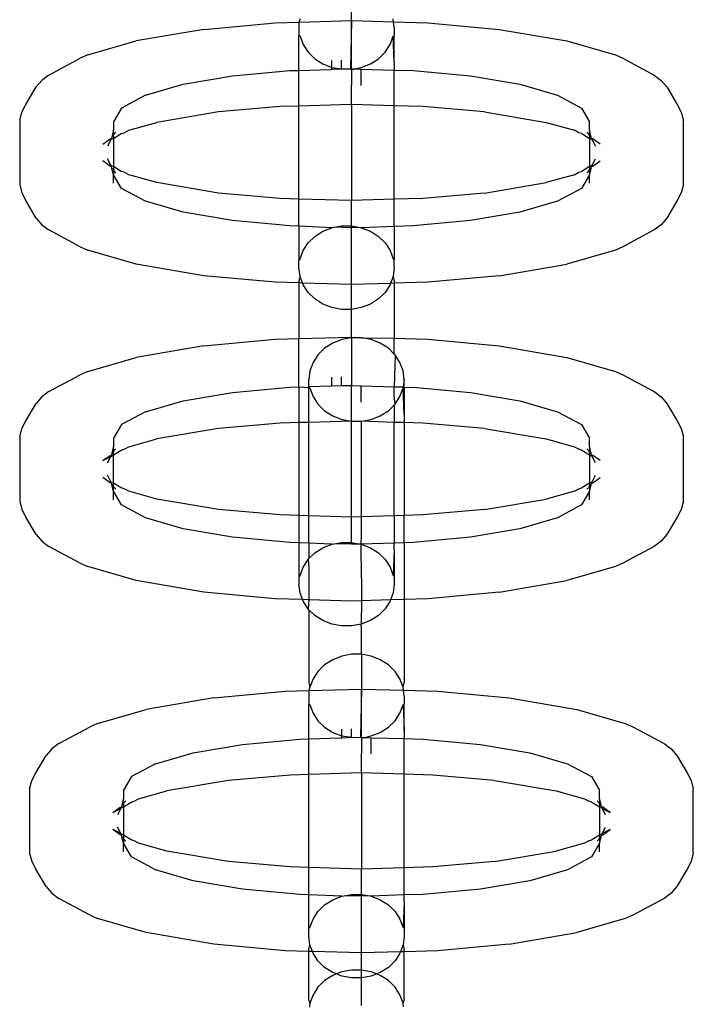
# Model space of a CAD drawing. Extents: x -4546 to 4880, y -3727 to 4218.
# Drawn here: x 1110 to 1137, y 2050 to 2090 of the extents above; entities that cross this region are included whole.
import ezdxf

# ---------------------------------------------------------------- set-up
doc = ezdxf.new("R2010")
doc.units = 0
doc.layers.get('0').update_dxf_attribs({"linetype": 'CONTINUOUS'})

msp = doc.modelspace()

# ---------------------------------------------------------------- linework, layer by layer
for p, q in [((1123.271, 2090.081), (1123.271, 2091.162)), ((1121.197, 2090.15), (1121.155, 2090.019)), ((1124.96, 2090.031), (1124.945, 2090.15)), ((1117.329, 2089.726), (1114.598, 2089.26)), ((1117.329, 2089.726), (1120.195, 2089.99)), ((1120.195, 2089.99), (1121.155, 2090.019)), ((1121.155, 2090.019), (1123.271, 2090.081)), ((1121.155, 2090.019), (1121.155, 2089.484)), ((1123.271, 2090.081), (1123.231, 2088.136)), ((1123.271, 2090.081), (1124.96, 2090.031)), ((1123.271, 2088.136), (1123.271, 2090.081)), ((1124.987, 2089.798), (1124.96, 2090.031)), ((1124.96, 2090.031), (1126.348, 2089.99)), ((1124.987, 2089.798), (1124.987, 2089.484)), ((1126.348, 2089.99), (1129.214, 2089.726)), ((1129.214, 2089.726), (1131.945, 2089.26)), ((1121.155, 2089.484), (1121.197, 2089.446)), ((1121.155, 2088.075), (1121.155, 2089.484)), ((1121.197, 2089.446), (1121.32, 2089.11)), ((1124.822, 2089.11), (1124.945, 2089.446)), ((1124.945, 2089.446), (1124.987, 2089.484)), ((1124.987, 2088.404), (1124.945, 2089.446)), ((1124.987, 2088.404), (1124.987, 2089.484)), ((1112.648, 2088.694), (1114.598, 2089.26)), ((1121.32, 2089.11), (1121.521, 2088.803)), ((1124.621, 2088.803), (1124.822, 2089.11)), ((1131.945, 2089.26), (1133.895, 2088.694)), ((1111.088, 2087.884), (1112.348, 2088.561)), ((1112.648, 2088.694), (1112.348, 2088.561)), ((1121.521, 2088.803), (1121.789, 2088.54)), ((1121.789, 2088.54), (1122.113, 2088.332)), ((1124.029, 2088.332), (1124.353, 2088.54)), ((1124.353, 2088.54), (1124.621, 2088.803)), ((1133.895, 2088.694), (1134.195, 2088.561)), ((1134.195, 2088.561), (1135.455, 2087.884)), ((1122.113, 2088.332), (1122.479, 2088.189)), ((1122.479, 2088.189), (1122.478, 2088.466)), ((1122.479, 2088.189), (1122.871, 2088.136)), ((1122.479, 2088.117), (1122.479, 2088.189)), ((1122.479, 2088.117), (1122.871, 2088.136)), ((1122.871, 2088.136), (1122.871, 2088.48)), ((1122.871, 2088.136), (1122.953, 2088.129)), ((1122.953, 2088.129), (1123.231, 2088.136)), ((1123.231, 2088.136), (1123.271, 2088.136)), ((1123.231, 2088.136), (1123.271, 2088.102)), ((1123.271, 2088.136), (1123.406, 2088.132)), ((1123.406, 2088.132), (1123.663, 2088.189)), ((1123.663, 2088.189), (1124.029, 2088.332)), ((1124.987, 2088.404), (1124.987, 2088.086)), ((1111.088, 2087.884), (1110.8, 2087.672)), ((1116.496, 2087.512), (1118.481, 2087.851)), ((1118.481, 2087.851), (1120.791, 2088.064)), ((1120.791, 2088.064), (1121.155, 2088.075)), ((1121.155, 2088.075), (1122.429, 2088.112)), ((1121.155, 2086.638), (1121.155, 2088.075)), ((1122.429, 2088.112), (1122.479, 2088.117)), ((1123.271, 2088.102), (1123.406, 2088.132)), ((1123.271, 2088.102), (1123.271, 2087.478)), ((1123.406, 2088.132), (1123.663, 2088.117)), ((1123.662, 2087.786), (1123.663, 2088.117)), ((1123.664, 2087.464), (1123.662, 2087.786)), ((1123.663, 2088.117), (1124.987, 2088.086)), ((1124.987, 2088.086), (1125.751, 2088.064)), ((1124.987, 2086.65), (1124.987, 2088.086)), ((1125.751, 2088.064), (1128.062, 2087.851)), ((1128.062, 2087.851), (1130.046, 2087.512)), ((1135.455, 2087.884), (1135.743, 2087.672)), ((1110.155, 2086.702), (1110.573, 2087.408)), ((1110.8, 2087.672), (1110.573, 2087.408)), ((1114.974, 2087.07), (1116.496, 2087.512)), ((1123.271, 2086.7), (1123.271, 2087.478)), ((1130.046, 2087.512), (1131.569, 2087.07)), ((1135.743, 2087.672), (1135.97, 2087.408)), ((1135.97, 2087.408), (1136.388, 2086.702)), ((1114.974, 2087.07), (1114.016, 2086.555)), ((1131.569, 2087.07), (1132.526, 2086.555)), ((1109.994, 2086.392), (1110.155, 2086.702)), ((1114.016, 2086.555), (1113.69, 2086.003)), ((1120.401, 2086.616), (1117.917, 2086.401)), ((1121.155, 2086.638), (1120.401, 2086.616)), ((1123.271, 2086.7), (1121.155, 2086.638)), ((1121.155, 2082.891), (1121.155, 2086.638)), ((1124.987, 2086.65), (1123.271, 2086.7)), ((1123.271, 2086.7), (1123.271, 2082.829)), ((1126.141, 2086.616), (1124.987, 2086.65)), ((1124.987, 2082.88), (1124.987, 2086.65)), ((1128.625, 2086.401), (1126.141, 2086.616)), ((1132.526, 2086.555), (1132.853, 2086.003)), ((1136.388, 2086.702), (1136.549, 2086.392)), ((1109.911, 2086.058), (1109.994, 2086.392)), ((1117.917, 2086.401), (1115.43, 2085.977)), ((1128.625, 2086.401), (1131.112, 2085.977)), ((1136.549, 2086.392), (1136.632, 2086.058)), ((1109.911, 2086.058), (1109.911, 2083.471)), ((1113.69, 2086.003), (1113.69, 2085.661)), ((1114.299, 2085.661), (1115.43, 2085.977)), ((1131.112, 2085.977), (1132.244, 2085.661)), ((1132.853, 2085.661), (1132.853, 2086.003)), ((1136.632, 2083.471), (1136.632, 2086.058)), ((1113.626, 2085.403), (1113.607, 2085.327)), ((1113.69, 2085.661), (1113.626, 2085.403)), ((1113.626, 2085.403), (1113.69, 2085.43)), ((1113.69, 2085.477), (1113.69, 2085.661)), ((1113.69, 2085.477), (1113.779, 2085.58)), ((1113.69, 2085.334), (1113.998, 2085.528)), ((1113.69, 2085.43), (1113.69, 2085.477)), ((1113.69, 2085.43), (1113.69, 2085.334)), ((1113.998, 2085.528), (1114.116, 2085.562)), ((1114.116, 2085.562), (1114.299, 2085.661)), ((1132.427, 2085.562), (1132.244, 2085.661)), ((1132.545, 2085.528), (1132.427, 2085.562)), ((1132.545, 2085.528), (1132.853, 2085.334)), ((1132.853, 2085.477), (1132.764, 2085.58)), ((1132.916, 2085.403), (1132.853, 2085.661)), ((1132.853, 2085.661), (1132.853, 2085.477)), ((1132.853, 2085.43), (1132.853, 2085.477)), ((1132.916, 2085.403), (1132.853, 2085.43)), ((1132.853, 2085.43), (1132.853, 2085.334)), ((1132.935, 2085.327), (1132.916, 2085.403)), ((1113.264, 2085.104), (1113.551, 2085.316)), ((1113.607, 2085.327), (1113.446, 2085.017)), ((1113.551, 2085.316), (1113.607, 2085.327)), ((1113.607, 2085.327), (1113.69, 2085.334)), ((1113.69, 2085.334), (1113.69, 2084.196)), ((1132.853, 2085.334), (1132.935, 2085.327)), ((1132.853, 2085.334), (1132.853, 2084.196)), ((1132.992, 2085.316), (1132.935, 2085.327)), ((1132.936, 2085.289), (1132.935, 2085.327)), ((1132.936, 2085.289), (1132.963, 2085.275)), ((1132.963, 2085.275), (1133.097, 2085.017)), ((1133.279, 2085.104), (1132.992, 2085.316)), ((1113.551, 2084.213), (1113.264, 2084.425)), ((1113.58, 2084.255), (1113.446, 2084.513)), ((1113.607, 2084.202), (1113.551, 2084.213)), ((1113.607, 2084.24), (1113.58, 2084.255)), ((1113.607, 2084.202), (1113.607, 2084.24)), ((1113.626, 2084.126), (1113.607, 2084.202)), ((1113.69, 2084.196), (1113.607, 2084.202)), ((1113.69, 2084.196), (1113.69, 2084.1)), ((1113.998, 2084.001), (1113.69, 2084.196)), ((1132.853, 2084.196), (1132.545, 2084.001)), ((1132.935, 2084.202), (1132.853, 2084.196)), ((1132.853, 2084.196), (1132.853, 2084.1)), ((1132.916, 2084.126), (1132.935, 2084.202)), ((1132.935, 2084.202), (1132.936, 2084.24)), ((1132.935, 2084.202), (1132.992, 2084.213)), ((1132.936, 2084.24), (1132.963, 2084.255)), ((1132.963, 2084.255), (1133.097, 2084.513)), ((1132.992, 2084.213), (1133.279, 2084.425)), ((1113.69, 2083.869), (1113.626, 2084.126)), ((1113.69, 2084.1), (1113.626, 2084.126)), ((1113.69, 2084.1), (1113.69, 2084.052)), ((1113.69, 2084.052), (1113.69, 2083.869)), ((1113.779, 2083.95), (1113.69, 2084.052)), ((1113.69, 2083.526), (1113.69, 2083.869)), ((1114.016, 2083.316), (1113.69, 2083.869)), ((1114.116, 2083.967), (1113.998, 2084.001)), ((1114.299, 2083.868), (1114.116, 2083.967)), ((1115.43, 2083.553), (1114.299, 2083.868)), ((1132.244, 2083.868), (1131.112, 2083.553)), ((1132.244, 2083.868), (1132.427, 2083.967)), ((1132.427, 2083.967), (1132.545, 2084.001)), ((1132.853, 2083.869), (1132.526, 2083.316)), ((1132.764, 2083.95), (1132.853, 2084.052)), ((1132.853, 2083.869), (1132.916, 2084.126)), ((1132.853, 2084.1), (1132.916, 2084.126)), ((1132.853, 2084.052), (1132.853, 2084.1)), ((1132.853, 2084.052), (1132.853, 2083.869)), ((1132.853, 2083.526), (1132.853, 2083.869)), ((1109.911, 2083.471), (1109.994, 2083.138)), ((1117.917, 2083.128), (1115.43, 2083.553)), ((1128.625, 2083.128), (1131.112, 2083.553)), ((1136.632, 2083.471), (1136.549, 2083.138)), ((1109.994, 2083.138), (1110.155, 2082.827)), ((1114.974, 2082.802), (1114.016, 2083.316)), ((1120.401, 2082.913), (1117.917, 2083.128)), ((1128.625, 2083.128), (1126.141, 2082.913)), ((1132.526, 2083.316), (1131.569, 2082.802)), ((1136.549, 2083.138), (1136.388, 2082.827)), ((1110.573, 2082.121), (1110.155, 2082.827)), ((1116.496, 2082.36), (1114.974, 2082.802)), ((1121.155, 2082.891), (1120.401, 2082.913)), ((1123.271, 2082.829), (1121.155, 2082.891)), ((1121.155, 2081.797), (1121.155, 2082.891)), ((1124.987, 2082.88), (1123.271, 2082.829)), ((1123.271, 2081.81), (1123.271, 2082.829)), ((1126.141, 2082.913), (1124.987, 2082.88)), ((1124.987, 2081.785), (1124.987, 2082.88)), ((1131.569, 2082.802), (1130.046, 2082.36)), ((1136.388, 2082.827), (1135.97, 2082.121)), ((1118.481, 2082.021), (1116.496, 2082.36)), ((1130.046, 2082.36), (1128.062, 2082.021)), ((1110.573, 2082.121), (1110.8, 2081.858)), ((1110.8, 2081.858), (1111.088, 2081.646)), ((1120.791, 2081.807), (1118.481, 2082.021)), ((1121.155, 2081.797), (1120.791, 2081.807)), ((1122.479, 2081.736), (1121.155, 2081.797)), ((1121.155, 2081.797), (1121.155, 2080.441)), ((1122.579, 2081.755), (1122.871, 2081.81)), ((1122.871, 2081.81), (1123.271, 2081.81)), ((1123.271, 2081.81), (1123.617, 2081.745)), ((1123.271, 2081.81), (1123.271, 2081.735)), ((1125.751, 2081.807), (1124.987, 2081.785)), ((1128.062, 2082.021), (1125.751, 2081.807)), ((1135.743, 2081.858), (1135.455, 2081.646)), ((1135.97, 2082.121), (1135.743, 2081.858)), ((1112.348, 2080.968), (1111.088, 2081.646)), ((1121.789, 2081.384), (1122.113, 2081.592)), ((1122.113, 2081.592), (1122.479, 2081.736)), ((1122.479, 2081.736), (1122.579, 2081.755)), ((1123.271, 2081.735), (1122.579, 2081.755)), ((1123.617, 2081.745), (1123.271, 2081.735)), ((1123.271, 2079.449), (1123.271, 2081.735)), ((1123.617, 2081.745), (1123.663, 2081.736)), ((1124.987, 2081.785), (1123.663, 2081.736)), ((1123.663, 2081.736), (1124.029, 2081.592)), ((1124.029, 2081.592), (1124.353, 2081.384)), ((1124.987, 2081.785), (1124.987, 2080.441)), ((1135.455, 2081.646), (1134.195, 2080.968)), ((1121.32, 2080.815), (1121.521, 2081.121)), ((1121.521, 2081.121), (1121.789, 2081.384)), ((1124.353, 2081.384), (1124.621, 2081.121)), ((1124.621, 2081.121), (1124.822, 2080.815)), ((1112.348, 2080.968), (1112.648, 2080.836)), ((1114.598, 2080.27), (1112.648, 2080.836)), ((1121.197, 2080.479), (1121.32, 2080.815)), ((1124.822, 2080.815), (1124.945, 2080.479)), ((1133.895, 2080.836), (1131.945, 2080.27)), ((1134.195, 2080.968), (1133.895, 2080.836)), ((1117.329, 2079.803), (1114.598, 2080.27)), ((1121.155, 2080.441), (1121.197, 2080.479)), ((1121.155, 2080.127), (1121.155, 2080.441)), ((1124.945, 2080.479), (1124.987, 2080.441)), ((1124.987, 2080.127), (1124.987, 2080.441)), ((1129.214, 2079.803), (1131.945, 2080.27)), ((1121.197, 2079.775), (1121.155, 2080.127)), ((1124.987, 2080.127), (1124.945, 2079.775)), ((1120.195, 2079.539), (1117.329, 2079.803)), ((1121.155, 2079.511), (1120.195, 2079.539)), ((1121.197, 2079.775), (1121.155, 2079.586)), ((1121.155, 2079.586), (1121.155, 2079.511)), ((1121.295, 2079.507), (1121.155, 2079.511)), ((1121.155, 2079.511), (1121.155, 2077.269)), ((1121.295, 2079.507), (1121.197, 2079.775)), ((1121.32, 2079.439), (1121.295, 2079.507)), ((1123.271, 2079.449), (1121.295, 2079.507)), ((1121.521, 2079.132), (1121.32, 2079.439)), ((1124.842, 2079.495), (1123.271, 2079.449)), ((1123.271, 2078.444), (1123.271, 2079.449)), ((1124.822, 2079.439), (1124.621, 2079.132)), ((1124.842, 2079.495), (1124.822, 2079.439)), ((1124.945, 2079.775), (1124.842, 2079.495)), ((1124.987, 2079.499), (1124.842, 2079.495)), ((1124.945, 2079.775), (1124.987, 2079.586)), ((1124.987, 2079.586), (1124.987, 2079.499)), ((1126.348, 2079.539), (1124.987, 2079.499)), ((1124.987, 2079.499), (1124.987, 2077.281)), ((1129.214, 2079.803), (1126.348, 2079.539)), ((1121.789, 2078.869), (1121.521, 2079.132)), ((1124.621, 2079.132), (1124.353, 2078.869)), ((1122.113, 2078.661), (1121.789, 2078.869)), ((1122.479, 2078.518), (1122.113, 2078.661)), ((1124.029, 2078.661), (1123.663, 2078.518)), ((1124.353, 2078.869), (1124.029, 2078.661)), ((1122.871, 2078.444), (1122.479, 2078.518)), ((1123.271, 2078.444), (1122.871, 2078.444)), ((1123.663, 2078.518), (1123.271, 2078.444)), ((1123.271, 2077.331), (1123.271, 2078.444)), ((1117.329, 2076.977), (1120.195, 2077.241)), ((1120.195, 2077.241), (1121.155, 2077.269)), ((1121.155, 2077.269), (1123.271, 2077.331)), ((1121.155, 2075.326), (1121.155, 2077.269)), ((1122.513, 2077.086), (1122.189, 2076.878)), ((1122.879, 2077.229), (1122.513, 2077.086)), ((1123.271, 2077.303), (1122.879, 2077.229)), ((1123.271, 2077.331), (1123.672, 2077.303)), ((1123.271, 2077.331), (1123.271, 2077.303)), ((1123.672, 2077.303), (1123.271, 2077.303)), ((1123.271, 2077.303), (1123.271, 2075.375)), ((1124.064, 2077.229), (1123.672, 2077.303)), ((1123.672, 2077.303), (1124.987, 2077.281)), ((1124.43, 2077.086), (1124.064, 2077.229)), ((1124.754, 2076.878), (1124.43, 2077.086)), ((1124.987, 2077.281), (1126.348, 2077.241)), ((1124.987, 2076.649), (1124.987, 2077.281)), ((1126.348, 2077.241), (1129.214, 2076.977)), ((1117.329, 2076.977), (1114.598, 2076.51)), ((1122.189, 2076.878), (1121.921, 2076.615)), ((1124.987, 2076.649), (1124.754, 2076.878)), ((1125.022, 2076.615), (1124.987, 2076.649)), ((1129.214, 2076.977), (1131.945, 2076.51)), ((1112.648, 2075.944), (1114.598, 2076.51)), ((1121.721, 2076.308), (1121.597, 2075.972)), ((1121.921, 2076.615), (1121.721, 2076.308)), ((1125.022, 2076.615), (1124.987, 2075.333)), ((1125.222, 2076.308), (1125.022, 2076.615)), ((1125.346, 2075.972), (1125.222, 2076.308)), ((1131.945, 2076.51), (1133.895, 2075.944)), ((1112.648, 2075.944), (1112.348, 2075.812)), ((1121.597, 2075.972), (1121.555, 2075.62)), ((1125.388, 2075.62), (1125.346, 2075.972)), ((1133.895, 2075.944), (1134.195, 2075.812)), ((1111.088, 2075.134), (1112.348, 2075.812)), ((1121.555, 2075.306), (1121.555, 2075.62)), ((1122.479, 2075.368), (1122.478, 2075.717)), ((1122.871, 2075.386), (1122.871, 2075.73)), ((1125.388, 2075.62), (1125.353, 2075.325)), ((1125.388, 2075.306), (1125.388, 2075.62)), ((1134.195, 2075.812), (1135.455, 2075.134)), ((1111.088, 2075.134), (1110.8, 2074.922)), ((1116.496, 2074.763), (1118.481, 2075.102)), ((1118.481, 2075.102), (1120.791, 2075.315)), ((1120.791, 2075.315), (1121.155, 2075.326)), ((1121.155, 2075.326), (1121.555, 2075.306)), ((1121.155, 2075.326), (1121.155, 2073.885)), ((1121.555, 2075.306), (1121.589, 2075.338)), ((1121.555, 2075.306), (1121.597, 2075.268)), ((1121.555, 2073.895), (1121.555, 2075.306)), ((1121.589, 2075.338), (1122.429, 2075.363)), ((1121.597, 2075.268), (1121.721, 2074.932)), ((1122.429, 2075.363), (1122.479, 2075.368)), ((1122.479, 2075.368), (1122.871, 2075.386)), ((1122.871, 2075.386), (1123.231, 2075.386)), ((1123.231, 2075.386), (1123.271, 2075.375)), ((1123.271, 2074.729), (1123.271, 2075.375)), ((1123.271, 2075.375), (1123.663, 2075.368)), ((1123.662, 2075.036), (1123.663, 2075.368)), ((1123.663, 2075.368), (1124.987, 2075.333)), ((1124.987, 2075.333), (1125.353, 2075.325)), ((1124.987, 2074.962), (1124.987, 2075.333)), ((1125.222, 2074.932), (1125.346, 2075.268)), ((1125.346, 2075.268), (1125.353, 2075.325)), ((1125.346, 2075.268), (1125.388, 2075.306)), ((1125.388, 2074.227), (1125.346, 2075.268)), ((1125.346, 2075.268), (1125.388, 2075.257)), ((1125.353, 2075.325), (1125.388, 2075.306)), ((1125.388, 2075.306), (1125.751, 2075.315)), ((1125.388, 2075.257), (1125.388, 2074.227)), ((1125.751, 2075.315), (1128.062, 2075.102)), ((1128.062, 2075.102), (1130.046, 2074.763)), ((1135.455, 2075.134), (1135.743, 2074.922)), ((1110.155, 2073.953), (1110.573, 2074.659)), ((1110.8, 2074.922), (1110.573, 2074.659)), ((1114.974, 2074.321), (1116.496, 2074.763)), ((1121.721, 2074.932), (1121.921, 2074.626)), ((1123.271, 2073.937), (1123.271, 2074.729)), ((1123.664, 2074.715), (1123.662, 2075.036)), ((1125.022, 2074.626), (1124.987, 2074.962)), ((1125.022, 2074.626), (1125.222, 2074.932)), ((1130.046, 2074.763), (1131.569, 2074.321)), ((1135.743, 2074.922), (1135.97, 2074.659)), ((1135.97, 2074.659), (1136.388, 2073.953)), ((1114.974, 2074.321), (1114.016, 2073.806)), ((1121.921, 2074.626), (1122.189, 2074.363)), ((1122.189, 2074.363), (1122.513, 2074.155)), ((1124.43, 2074.155), (1124.754, 2074.363)), ((1124.754, 2074.363), (1124.987, 2074.592)), ((1124.987, 2074.592), (1125.022, 2074.626)), ((1124.987, 2074.592), (1124.987, 2073.895)), ((1131.569, 2074.321), (1132.526, 2073.806)), ((1109.994, 2073.642), (1110.155, 2073.953)), ((1120.401, 2073.866), (1117.917, 2073.652)), ((1121.155, 2073.885), (1120.401, 2073.866)), ((1121.555, 2073.895), (1121.155, 2073.885)), ((1121.155, 2073.885), (1121.155, 2070.142)), ((1123.271, 2073.937), (1121.555, 2073.895)), ((1121.555, 2070.13), (1121.555, 2073.895)), ((1122.513, 2074.155), (1122.879, 2074.011)), ((1122.879, 2074.011), (1123.271, 2073.937)), ((1123.271, 2073.937), (1123.672, 2073.937)), ((1123.271, 2070.08), (1123.271, 2073.937)), ((1123.672, 2073.937), (1124.064, 2074.011)), ((1124.987, 2073.895), (1123.672, 2073.937)), ((1123.672, 2070.092), (1123.672, 2073.937)), ((1124.064, 2074.011), (1124.43, 2074.155)), ((1125.388, 2073.885), (1124.987, 2073.895)), ((1124.987, 2070.13), (1124.987, 2073.895)), ((1125.388, 2074.227), (1125.388, 2073.885)), ((1126.141, 2073.866), (1125.388, 2073.885)), ((1125.388, 2073.885), (1125.388, 2070.142)), ((1128.625, 2073.652), (1126.141, 2073.866)), ((1136.388, 2073.953), (1136.549, 2073.642)), ((1109.911, 2073.309), (1109.994, 2073.642)), ((1114.016, 2073.806), (1113.69, 2073.254)), ((1117.917, 2073.652), (1115.43, 2073.227)), ((1128.625, 2073.652), (1131.112, 2073.227)), ((1132.526, 2073.806), (1132.853, 2073.254)), ((1136.549, 2073.642), (1136.632, 2073.309)), ((1109.911, 2073.309), (1109.911, 2070.722)), ((1113.69, 2073.254), (1113.69, 2072.911)), ((1114.299, 2072.912), (1115.43, 2073.227)), ((1131.112, 2073.227), (1132.244, 2072.912)), ((1132.853, 2072.911), (1132.853, 2073.254)), ((1136.632, 2070.722), (1136.632, 2073.309)), ((1113.69, 2072.911), (1113.626, 2072.654)), ((1113.626, 2072.654), (1113.69, 2072.68)), ((1113.69, 2072.728), (1113.69, 2072.911)), ((1113.69, 2072.728), (1113.779, 2072.83)), ((1113.69, 2072.584), (1113.998, 2072.779)), ((1113.69, 2072.68), (1113.69, 2072.728)), ((1113.69, 2072.584), (1113.69, 2072.68)), ((1113.998, 2072.779), (1114.116, 2072.813)), ((1114.116, 2072.813), (1114.299, 2072.912)), ((1132.244, 2072.912), (1132.427, 2072.813)), ((1132.545, 2072.779), (1132.427, 2072.813)), ((1132.545, 2072.779), (1132.853, 2072.584)), ((1132.853, 2072.728), (1132.764, 2072.83)), ((1132.916, 2072.654), (1132.853, 2072.911)), ((1132.853, 2072.911), (1132.853, 2072.728)), ((1132.853, 2072.68), (1132.853, 2072.728)), ((1132.916, 2072.654), (1132.853, 2072.68)), ((1132.853, 2072.68), (1132.853, 2072.584)), ((1113.264, 2072.355), (1113.551, 2072.567)), ((1113.264, 2072.355), (1113.58, 2072.525)), ((1113.446, 2072.267), (1113.58, 2072.525)), ((1113.551, 2072.567), (1113.607, 2072.578)), ((1113.607, 2072.578), (1113.58, 2072.525)), ((1113.58, 2072.525), (1113.607, 2072.54)), ((1113.626, 2072.654), (1113.607, 2072.578)), ((1113.607, 2072.54), (1113.69, 2072.584)), ((1113.607, 2072.54), (1113.607, 2072.578)), ((1113.69, 2071.446), (1113.69, 2072.584)), ((1132.853, 2072.584), (1132.935, 2072.578)), ((1132.853, 2072.584), (1132.853, 2071.446)), ((1132.935, 2072.578), (1132.916, 2072.654)), ((1132.936, 2072.54), (1132.935, 2072.578)), ((1132.992, 2072.567), (1132.935, 2072.578)), ((1132.963, 2072.525), (1132.936, 2072.54)), ((1133.097, 2072.267), (1132.963, 2072.525)), ((1133.279, 2072.355), (1132.992, 2072.567)), ((1113.551, 2071.464), (1113.264, 2071.676)), ((1113.58, 2071.505), (1113.446, 2071.763)), ((1113.607, 2071.491), (1113.58, 2071.505)), ((1113.607, 2071.453), (1113.607, 2071.491)), ((1132.935, 2071.453), (1132.936, 2071.491)), ((1132.936, 2071.491), (1132.963, 2071.505)), ((1132.963, 2071.505), (1133.097, 2071.763)), ((1132.992, 2071.464), (1133.279, 2071.676)), ((1113.607, 2071.453), (1113.551, 2071.464)), ((1113.626, 2071.377), (1113.607, 2071.453)), ((1113.69, 2071.446), (1113.607, 2071.453)), ((1113.69, 2071.119), (1113.626, 2071.377)), ((1113.69, 2071.35), (1113.626, 2071.377)), ((1113.998, 2071.252), (1113.69, 2071.446)), ((1113.69, 2071.35), (1113.69, 2071.446)), ((1113.69, 2071.303), (1113.69, 2071.35)), ((1113.69, 2071.119), (1113.69, 2071.303)), ((1113.779, 2071.2), (1113.69, 2071.303)), ((1113.69, 2070.777), (1113.69, 2071.119)), ((1114.016, 2070.567), (1113.69, 2071.119)), ((1114.116, 2071.217), (1113.998, 2071.252)), ((1114.299, 2071.119), (1114.116, 2071.217)), ((1115.43, 2070.803), (1114.299, 2071.119)), ((1132.244, 2071.119), (1131.112, 2070.803)), ((1132.244, 2071.119), (1132.427, 2071.217)), ((1132.427, 2071.217), (1132.545, 2071.252)), ((1132.853, 2071.119), (1132.526, 2070.567)), ((1132.853, 2071.446), (1132.545, 2071.252)), ((1132.764, 2071.2), (1132.853, 2071.303)), ((1132.935, 2071.453), (1132.853, 2071.446)), ((1132.853, 2071.446), (1132.853, 2071.35)), ((1132.853, 2071.119), (1132.916, 2071.377)), ((1132.853, 2071.35), (1132.916, 2071.377)), ((1132.853, 2071.303), (1132.853, 2071.35)), ((1132.853, 2071.303), (1132.853, 2071.119)), ((1132.853, 2070.777), (1132.853, 2071.119)), ((1132.916, 2071.377), (1132.935, 2071.453)), ((1132.935, 2071.453), (1132.992, 2071.464)), ((1109.911, 2070.722), (1109.994, 2070.388)), ((1117.917, 2070.379), (1115.43, 2070.803)), ((1128.625, 2070.379), (1131.112, 2070.803)), ((1136.632, 2070.722), (1136.549, 2070.388)), ((1109.994, 2070.388), (1110.155, 2070.078)), ((1114.974, 2070.052), (1114.016, 2070.567)), ((1120.401, 2070.164), (1117.917, 2070.379)), ((1128.625, 2070.379), (1126.141, 2070.164)), ((1132.526, 2070.567), (1131.569, 2070.052)), ((1136.549, 2070.388), (1136.388, 2070.078)), ((1110.573, 2069.372), (1110.155, 2070.078)), ((1116.496, 2069.61), (1114.974, 2070.052)), ((1121.155, 2070.142), (1120.401, 2070.164)), ((1121.555, 2070.13), (1121.155, 2070.142)), ((1121.155, 2070.142), (1121.155, 2069.047)), ((1123.271, 2070.08), (1121.555, 2070.13)), ((1121.555, 2069.036), (1121.555, 2070.13)), ((1123.672, 2070.092), (1123.271, 2070.08)), ((1123.271, 2069.06), (1123.271, 2070.08)), ((1124.987, 2070.13), (1123.672, 2070.092)), ((1123.672, 2069.366), (1123.672, 2070.092)), ((1125.388, 2070.142), (1124.987, 2070.13)), ((1124.987, 2070.13), (1124.987, 2069.036)), ((1126.141, 2070.164), (1125.388, 2070.142)), ((1125.388, 2069.047), (1125.388, 2070.142)), ((1131.569, 2070.052), (1130.046, 2069.61)), ((1136.388, 2070.078), (1135.97, 2069.372)), ((1118.481, 2069.271), (1116.496, 2069.61)), ((1130.046, 2069.61), (1128.062, 2069.271)), ((1110.573, 2069.372), (1110.8, 2069.108)), ((1110.8, 2069.108), (1111.088, 2068.896)), ((1120.791, 2069.058), (1118.481, 2069.271)), ((1123.663, 2068.987), (1123.672, 2069.366)), ((1128.062, 2069.271), (1125.751, 2069.058)), ((1135.743, 2069.108), (1135.455, 2068.896)), ((1135.97, 2069.372), (1135.743, 2069.108)), ((1112.348, 2068.219), (1111.088, 2068.896)), ((1121.155, 2069.047), (1120.791, 2069.058)), ((1121.555, 2069.036), (1121.155, 2069.047)), ((1121.155, 2069.047), (1121.155, 2067.692)), ((1122.479, 2068.987), (1121.555, 2069.036)), ((1121.555, 2069.036), (1121.555, 2068.406)), ((1121.789, 2068.635), (1122.113, 2068.843)), ((1122.113, 2068.843), (1122.479, 2068.987)), ((1122.479, 2068.987), (1122.579, 2069.006)), ((1122.579, 2069.006), (1122.871, 2069.06)), ((1123.271, 2068.985), (1122.579, 2069.006)), ((1122.871, 2069.06), (1123.271, 2069.06)), ((1123.271, 2069.06), (1123.617, 2068.995)), ((1123.617, 2068.995), (1123.271, 2068.985)), ((1123.617, 2068.995), (1123.663, 2068.987)), ((1124.987, 2069.036), (1123.663, 2068.987)), ((1123.663, 2068.987), (1124.029, 2068.843)), ((1123.672, 2067.611), (1123.663, 2068.987)), ((1124.029, 2068.843), (1124.353, 2068.635)), ((1124.987, 2068.771), (1124.945, 2067.729)), ((1125.388, 2069.047), (1124.987, 2069.036)), ((1124.987, 2068.771), (1124.987, 2069.036)), ((1124.987, 2068.771), (1124.987, 2067.692)), ((1125.751, 2069.058), (1125.388, 2069.047)), ((1125.388, 2069.047), (1125.388, 2066.761)), ((1135.455, 2068.896), (1134.195, 2068.219)), ((1121.32, 2068.066), (1121.521, 2068.372)), ((1121.521, 2068.372), (1121.555, 2068.406)), ((1121.521, 2068.372), (1121.555, 2068.036)), ((1121.555, 2068.406), (1121.789, 2068.635)), ((1124.353, 2068.635), (1124.621, 2068.372)), ((1124.621, 2068.372), (1124.822, 2068.066)), ((1112.348, 2068.219), (1112.648, 2068.086)), ((1114.598, 2067.52), (1112.648, 2068.086)), ((1121.197, 2067.729), (1121.32, 2068.066)), ((1121.555, 2068.036), (1121.555, 2066.75)), ((1124.822, 2068.066), (1124.945, 2067.729)), ((1133.895, 2068.086), (1131.945, 2067.52)), ((1134.195, 2068.219), (1133.895, 2068.086)), ((1117.329, 2067.054), (1114.598, 2067.52)), ((1121.155, 2067.692), (1121.197, 2067.729)), ((1121.155, 2067.692), (1121.155, 2067.377)), ((1123.672, 2067.611), (1123.672, 2066.711)), ((1124.945, 2067.729), (1124.987, 2067.692)), ((1124.987, 2067.692), (1124.987, 2067.377)), ((1129.214, 2067.054), (1131.945, 2067.52)), ((1121.197, 2067.026), (1121.155, 2067.377)), ((1124.987, 2067.377), (1124.945, 2067.026)), ((1120.195, 2066.79), (1117.329, 2067.054)), ((1121.295, 2066.757), (1120.195, 2066.79)), ((1121.295, 2066.757), (1121.197, 2067.026)), ((1121.32, 2066.689), (1121.295, 2066.757)), ((1121.555, 2066.75), (1121.295, 2066.757)), ((1121.555, 2066.75), (1121.521, 2066.383)), ((1123.271, 2066.699), (1121.555, 2066.75)), ((1124.842, 2066.745), (1123.672, 2066.711)), ((1124.842, 2066.745), (1124.822, 2066.689)), ((1124.945, 2067.026), (1124.842, 2066.745)), ((1125.388, 2066.761), (1124.842, 2066.745)), ((1126.348, 2066.79), (1125.388, 2066.761)), ((1125.388, 2066.761), (1125.388, 2063.412)), ((1129.214, 2067.054), (1126.348, 2066.79)), ((1121.521, 2066.383), (1121.32, 2066.689)), ((1121.555, 2066.349), (1121.521, 2066.383)), ((1121.789, 2066.12), (1121.555, 2066.349)), ((1121.555, 2066.349), (1121.555, 2063.412)), ((1123.672, 2066.711), (1123.271, 2066.699)), ((1123.672, 2066.711), (1123.663, 2065.768)), ((1124.621, 2066.383), (1124.353, 2066.12)), ((1124.822, 2066.689), (1124.621, 2066.383)), ((1122.113, 2065.912), (1121.789, 2066.12)), ((1124.353, 2066.12), (1124.029, 2065.912)), ((1122.479, 2065.768), (1122.113, 2065.912)), ((1122.871, 2065.695), (1122.479, 2065.768)), ((1123.271, 2065.695), (1122.871, 2065.695)), ((1123.663, 2065.768), (1123.271, 2065.695)), ((1124.029, 2065.912), (1123.663, 2065.768)), ((1123.672, 2065.588), (1123.663, 2065.768)), ((1123.672, 2064.554), (1123.672, 2065.588)), ((1122.879, 2064.48), (1122.513, 2064.336)), ((1123.271, 2064.554), (1122.879, 2064.48)), ((1123.672, 2064.554), (1123.271, 2064.554)), ((1124.064, 2064.48), (1123.672, 2064.554)), ((1123.672, 2064.554), (1123.672, 2063.154)), ((1124.43, 2064.336), (1124.064, 2064.48)), ((1122.189, 2064.128), (1121.921, 2063.865)), ((1122.513, 2064.336), (1122.189, 2064.128)), ((1124.754, 2064.128), (1124.43, 2064.336)), ((1125.022, 2063.865), (1124.754, 2064.128)), ((1121.721, 2063.559), (1121.597, 2063.223)), ((1121.921, 2063.865), (1121.721, 2063.559)), ((1125.222, 2063.559), (1125.022, 2063.865)), ((1125.346, 2063.223), (1125.222, 2063.559)), ((1121.555, 2063.412), (1121.597, 2063.223)), ((1121.597, 2063.223), (1121.555, 2063.092)), ((1121.555, 2063.092), (1123.672, 2063.154)), ((1123.672, 2063.154), (1123.631, 2061.209)), ((1123.672, 2063.154), (1125.36, 2063.104)), ((1123.672, 2061.209), (1123.672, 2063.154)), ((1125.346, 2063.223), (1125.388, 2063.412)), ((1125.36, 2063.104), (1125.346, 2063.223)), ((1117.729, 2062.799), (1114.998, 2062.333)), ((1117.729, 2062.799), (1120.596, 2063.064)), ((1120.596, 2063.064), (1121.555, 2063.092)), ((1121.555, 2063.092), (1121.555, 2062.557)), ((1125.388, 2062.871), (1125.36, 2063.104)), ((1125.36, 2063.104), (1126.748, 2063.064)), ((1125.388, 2062.871), (1125.388, 2062.557)), ((1126.748, 2063.064), (1129.615, 2062.799)), ((1129.615, 2062.799), (1132.346, 2062.333)), ((1121.555, 2062.557), (1121.597, 2062.519)), ((1121.555, 2061.148), (1121.555, 2062.557)), ((1121.597, 2062.519), (1121.721, 2062.183)), ((1125.222, 2062.183), (1125.346, 2062.519)), ((1125.346, 2062.519), (1125.388, 2062.557)), ((1125.346, 2062.519), (1125.388, 2061.477)), ((1125.388, 2061.477), (1125.388, 2062.557)), ((1113.049, 2061.767), (1114.998, 2062.333)), ((1121.721, 2062.183), (1121.921, 2061.876)), ((1125.022, 2061.876), (1125.222, 2062.183)), ((1132.346, 2062.333), (1134.295, 2061.767)), ((1111.488, 2060.957), (1112.748, 2061.634)), ((1113.049, 2061.767), (1112.748, 2061.634)), ((1121.921, 2061.876), (1122.189, 2061.613)), ((1122.189, 2061.613), (1122.513, 2061.405)), ((1124.43, 2061.405), (1124.754, 2061.613)), ((1124.754, 2061.613), (1125.022, 2061.876)), ((1134.295, 2061.767), (1134.596, 2061.634)), ((1134.596, 2061.634), (1135.856, 2060.957)), ((1121.555, 2061.148), (1122.829, 2061.185)), ((1122.513, 2061.405), (1122.879, 2061.262)), ((1122.829, 2061.185), (1122.879, 2061.19)), ((1122.879, 2061.262), (1122.879, 2061.539)), ((1122.879, 2061.262), (1123.271, 2061.209)), ((1122.879, 2061.19), (1122.879, 2061.262)), ((1122.879, 2061.19), (1123.271, 2061.209)), ((1123.271, 2061.209), (1123.272, 2061.553)), ((1123.271, 2061.209), (1123.353, 2061.202)), ((1123.353, 2061.202), (1123.631, 2061.209)), ((1123.631, 2061.209), (1123.672, 2061.209)), ((1123.631, 2061.209), (1123.672, 2061.175)), ((1123.672, 2061.175), (1123.672, 2061.209)), ((1123.672, 2061.209), (1123.806, 2061.205)), ((1123.672, 2061.175), (1123.806, 2061.205)), ((1123.672, 2061.175), (1123.672, 2060.551)), ((1123.806, 2061.205), (1124.064, 2061.262)), ((1123.806, 2061.205), (1124.064, 2061.19)), ((1124.063, 2060.859), (1124.064, 2061.19)), ((1124.064, 2061.262), (1124.43, 2061.405)), ((1124.064, 2061.19), (1125.388, 2061.159)), ((1125.388, 2061.477), (1125.388, 2061.159)), ((1111.488, 2060.957), (1111.201, 2060.745)), ((1116.897, 2060.585), (1118.881, 2060.924)), ((1118.881, 2060.924), (1121.192, 2061.137)), ((1121.192, 2061.137), (1121.555, 2061.148)), ((1121.555, 2059.711), (1121.555, 2061.148)), ((1124.065, 2060.537), (1124.063, 2060.859)), ((1125.388, 2061.159), (1126.152, 2061.137)), ((1125.388, 2059.723), (1125.388, 2061.159)), ((1126.152, 2061.137), (1128.463, 2060.924)), ((1128.463, 2060.924), (1130.447, 2060.585)), ((1135.856, 2060.957), (1136.143, 2060.745)), ((1110.556, 2059.775), (1110.973, 2060.481)), ((1111.201, 2060.745), (1110.973, 2060.481)), ((1115.374, 2060.143), (1116.897, 2060.585)), ((1123.672, 2059.773), (1123.672, 2060.551)), ((1130.447, 2060.585), (1131.97, 2060.143)), ((1136.143, 2060.745), (1136.371, 2060.481)), ((1136.371, 2060.481), (1136.788, 2059.775)), ((1115.374, 2060.143), (1114.417, 2059.628)), ((1131.97, 2060.143), (1132.927, 2059.628)), ((1110.394, 2059.465), (1110.556, 2059.775)), ((1114.417, 2059.628), (1114.091, 2059.076)), ((1120.802, 2059.689), (1118.318, 2059.474)), ((1121.555, 2059.711), (1120.802, 2059.689)), ((1123.672, 2059.773), (1121.555, 2059.711)), ((1121.555, 2055.964), (1121.555, 2059.711)), ((1125.388, 2059.723), (1123.672, 2059.773)), ((1123.672, 2059.773), (1123.672, 2055.902)), ((1126.542, 2059.689), (1125.388, 2059.723)), ((1125.388, 2055.953), (1125.388, 2059.723)), ((1129.026, 2059.474), (1126.542, 2059.689)), ((1132.927, 2059.628), (1133.253, 2059.076)), ((1136.788, 2059.775), (1136.95, 2059.465)), ((1110.312, 2059.131), (1110.394, 2059.465)), ((1118.318, 2059.474), (1115.831, 2059.05)), ((1129.026, 2059.474), (1131.513, 2059.05)), ((1136.95, 2059.465), (1137.032, 2059.131)), ((1110.312, 2059.131), (1110.312, 2056.544)), ((1114.091, 2059.076), (1114.091, 2058.734)), ((1114.699, 2058.734), (1115.831, 2059.05)), ((1131.513, 2059.05), (1132.645, 2058.734)), ((1133.253, 2058.734), (1133.253, 2059.076)), ((1137.032, 2056.544), (1137.032, 2059.131)), ((1113.952, 2058.389), (1114.008, 2058.4)), ((1114.008, 2058.4), (1113.981, 2058.348)), ((1114.007, 2058.362), (1114.091, 2058.407)), ((1114.007, 2058.362), (1114.008, 2058.4)), ((1114.027, 2058.476), (1114.008, 2058.4)), ((1114.091, 2058.734), (1114.027, 2058.476)), ((1114.027, 2058.476), (1114.091, 2058.503)), ((1114.091, 2058.55), (1114.091, 2058.734)), ((1114.091, 2058.55), (1114.179, 2058.653)), ((1114.091, 2058.407), (1114.399, 2058.601)), ((1114.091, 2058.55), (1114.091, 2058.503)), ((1114.091, 2058.503), (1114.091, 2058.407)), ((1114.091, 2058.407), (1114.091, 2057.269)), ((1114.399, 2058.601), (1114.516, 2058.636)), ((1114.516, 2058.636), (1114.699, 2058.734)), ((1132.645, 2058.734), (1132.828, 2058.636)), ((1132.945, 2058.601), (1132.828, 2058.636)), ((1132.945, 2058.601), (1133.253, 2058.407)), ((1133.253, 2058.55), (1133.165, 2058.653)), ((1133.317, 2058.476), (1133.253, 2058.734)), ((1133.253, 2058.734), (1133.253, 2058.55)), ((1133.253, 2058.503), (1133.253, 2058.55)), ((1133.317, 2058.476), (1133.253, 2058.503)), ((1133.253, 2058.503), (1133.253, 2058.407)), ((1133.253, 2058.407), (1133.336, 2058.4)), ((1133.253, 2058.407), (1133.253, 2057.269)), ((1133.336, 2058.4), (1133.317, 2058.476)), ((1133.337, 2058.362), (1133.336, 2058.4)), ((1133.392, 2058.389), (1133.336, 2058.4)), ((1133.336, 2058.4), (1133.363, 2058.348)), ((1113.664, 2058.177), (1113.952, 2058.389)), ((1113.664, 2058.177), (1113.981, 2058.348)), ((1113.981, 2058.348), (1113.846, 2058.09)), ((1113.981, 2058.348), (1114.007, 2058.362)), ((1133.363, 2058.348), (1133.337, 2058.362)), ((1133.497, 2058.09), (1133.363, 2058.348)), ((1133.363, 2058.348), (1133.68, 2058.177)), ((1133.68, 2058.177), (1133.392, 2058.389)), ((1113.952, 2057.286), (1113.664, 2057.498)), ((1113.981, 2057.328), (1113.664, 2057.498)), ((1113.981, 2057.328), (1113.846, 2057.586)), ((1114.008, 2057.275), (1113.952, 2057.286)), ((1114.008, 2057.275), (1113.981, 2057.328)), ((1114.007, 2057.313), (1113.981, 2057.328)), ((1114.008, 2057.275), (1114.007, 2057.313)), ((1114.091, 2057.269), (1114.007, 2057.313)), ((1114.027, 2057.199), (1114.008, 2057.275)), ((1114.399, 2057.074), (1114.091, 2057.269)), ((1114.091, 2057.269), (1114.091, 2057.173)), ((1133.253, 2057.269), (1132.945, 2057.074)), ((1133.336, 2057.275), (1133.253, 2057.269)), ((1133.253, 2057.269), (1133.253, 2057.173)), ((1133.317, 2057.199), (1133.336, 2057.275)), ((1133.363, 2057.328), (1133.336, 2057.275)), ((1133.336, 2057.275), (1133.337, 2057.313)), ((1133.336, 2057.275), (1133.392, 2057.286)), ((1133.337, 2057.313), (1133.363, 2057.328)), ((1133.363, 2057.328), (1133.497, 2057.586)), ((1133.68, 2057.498), (1133.363, 2057.328)), ((1133.392, 2057.286), (1133.68, 2057.498)), ((1114.091, 2056.942), (1114.027, 2057.199)), ((1114.091, 2057.173), (1114.027, 2057.199)), ((1114.091, 2057.173), (1114.091, 2057.125)), ((1114.091, 2057.125), (1114.091, 2056.942)), ((1114.179, 2057.023), (1114.091, 2057.125)), ((1114.091, 2056.6), (1114.091, 2056.942)), ((1114.417, 2056.389), (1114.091, 2056.942)), ((1114.516, 2057.04), (1114.399, 2057.074)), ((1114.699, 2056.941), (1114.516, 2057.04)), ((1115.831, 2056.626), (1114.699, 2056.941)), ((1132.645, 2056.941), (1131.513, 2056.626)), ((1132.828, 2057.04), (1132.645, 2056.941)), ((1132.828, 2057.04), (1132.945, 2057.074)), ((1133.253, 2056.942), (1132.927, 2056.389)), ((1133.165, 2057.023), (1133.253, 2057.125)), ((1133.253, 2056.942), (1133.317, 2057.199)), ((1133.253, 2057.173), (1133.317, 2057.199)), ((1133.253, 2057.125), (1133.253, 2057.173)), ((1133.253, 2057.125), (1133.253, 2056.942)), ((1133.253, 2056.6), (1133.253, 2056.942)), ((1110.312, 2056.544), (1110.394, 2056.211)), ((1118.318, 2056.201), (1115.831, 2056.626)), ((1129.026, 2056.201), (1131.513, 2056.626)), ((1137.032, 2056.544), (1136.95, 2056.211)), ((1110.394, 2056.211), (1110.556, 2055.9)), ((1115.374, 2055.875), (1114.417, 2056.389)), ((1120.802, 2055.987), (1118.318, 2056.201)), ((1129.026, 2056.201), (1126.542, 2055.987)), ((1132.927, 2056.389), (1131.97, 2055.875)), ((1136.95, 2056.211), (1136.788, 2055.9)), ((1110.973, 2055.194), (1110.556, 2055.9)), ((1116.897, 2055.433), (1115.374, 2055.875)), ((1121.555, 2055.964), (1120.802, 2055.987)), ((1123.672, 2055.902), (1121.555, 2055.964)), ((1121.555, 2054.87), (1121.555, 2055.964)), ((1125.388, 2055.953), (1123.672, 2055.902)), ((1123.672, 2054.883), (1123.672, 2055.902)), ((1126.542, 2055.987), (1125.388, 2055.953)), ((1125.388, 2054.858), (1125.388, 2055.953)), ((1131.97, 2055.875), (1130.447, 2055.433)), ((1136.788, 2055.9), (1136.371, 2055.194)), ((1118.881, 2055.094), (1116.897, 2055.433)), ((1130.447, 2055.433), (1128.463, 2055.094)), ((1110.973, 2055.194), (1111.201, 2054.931)), ((1111.201, 2054.931), (1111.488, 2054.719)), ((1121.192, 2054.88), (1118.881, 2055.094)), ((1121.555, 2054.87), (1121.192, 2054.88)), ((1122.879, 2054.809), (1121.555, 2054.87)), ((1121.555, 2053.514), (1121.555, 2054.87)), ((1122.879, 2054.809), (1122.98, 2054.828)), ((1122.98, 2054.828), (1123.271, 2054.883)), ((1123.672, 2054.808), (1122.98, 2054.828)), ((1123.271, 2054.883), (1123.672, 2054.883)), ((1123.672, 2054.883), (1124.018, 2054.818)), ((1123.672, 2054.808), (1123.672, 2054.883)), ((1125.388, 2054.858), (1124.064, 2054.809)), ((1126.152, 2054.88), (1125.388, 2054.858)), ((1125.388, 2054.593), (1125.388, 2054.858)), ((1128.463, 2055.094), (1126.152, 2054.88)), ((1136.143, 2054.931), (1135.856, 2054.719)), ((1136.371, 2055.194), (1136.143, 2054.931)), ((1112.748, 2054.041), (1111.488, 2054.719)), ((1121.921, 2054.194), (1122.189, 2054.457)), ((1122.189, 2054.457), (1122.513, 2054.665)), ((1122.513, 2054.665), (1122.879, 2054.809)), ((1124.018, 2054.818), (1123.672, 2054.808)), ((1123.672, 2052.522), (1123.672, 2054.808)), ((1124.018, 2054.818), (1124.064, 2054.809)), ((1124.064, 2054.809), (1124.43, 2054.665)), ((1124.43, 2054.665), (1124.754, 2054.457)), ((1124.754, 2054.457), (1125.022, 2054.194)), ((1125.388, 2054.593), (1125.346, 2053.552)), ((1125.388, 2054.593), (1125.388, 2053.514)), ((1135.856, 2054.719), (1134.596, 2054.041)), ((1112.748, 2054.041), (1113.049, 2053.909)), ((1121.721, 2053.888), (1121.921, 2054.194)), ((1125.022, 2054.194), (1125.222, 2053.888)), ((1134.596, 2054.041), (1134.295, 2053.909)), ((1114.998, 2053.343), (1113.049, 2053.909)), ((1121.597, 2053.552), (1121.721, 2053.888)), ((1125.222, 2053.888), (1125.346, 2053.552)), ((1134.295, 2053.909), (1132.346, 2053.343)), ((1117.729, 2052.876), (1114.998, 2053.343)), ((1121.555, 2053.514), (1121.597, 2053.552)), ((1121.555, 2053.2), (1121.555, 2053.514)), ((1125.346, 2053.552), (1125.388, 2053.514)), ((1125.388, 2053.514), (1125.388, 2053.2)), ((1129.615, 2052.876), (1132.346, 2053.343)), ((1120.596, 2052.612), (1117.729, 2052.876)), ((1121.597, 2052.848), (1121.555, 2053.2)), ((1121.555, 2052.659), (1121.597, 2052.848)), ((1121.696, 2052.58), (1121.597, 2052.848)), ((1125.346, 2052.848), (1125.243, 2052.568)), ((1125.388, 2053.2), (1125.346, 2052.848)), ((1125.346, 2052.848), (1125.388, 2052.659)), ((1129.615, 2052.876), (1126.748, 2052.612)), ((1121.555, 2052.584), (1120.596, 2052.612)), ((1121.555, 2052.584), (1121.555, 2052.659)), ((1121.696, 2052.58), (1121.555, 2052.584)), ((1121.555, 2050.663), (1121.555, 2052.584)), ((1121.721, 2052.512), (1121.696, 2052.58)), ((1123.672, 2052.522), (1121.696, 2052.58)), ((1121.921, 2052.205), (1121.721, 2052.512)), ((1125.243, 2052.568), (1123.672, 2052.522)), ((1123.672, 2051.835), (1123.672, 2052.522)), ((1125.222, 2052.512), (1125.022, 2052.205)), ((1125.243, 2052.568), (1125.222, 2052.512)), ((1125.388, 2052.572), (1125.243, 2052.568)), ((1125.388, 2052.572), (1125.388, 2052.659)), ((1126.748, 2052.612), (1125.388, 2052.572)), ((1125.388, 2050.663), (1125.388, 2052.572)), ((1122.189, 2051.942), (1121.921, 2052.205)), ((1125.022, 2052.205), (1124.754, 2051.942)), ((1122.513, 2051.735), (1122.189, 2051.942)), ((1122.662, 2051.676), (1122.513, 2051.735)), ((1122.662, 2051.676), (1122.513, 2051.618)), ((1122.879, 2051.762), (1122.662, 2051.676)), ((1122.879, 2051.591), (1122.662, 2051.676)), ((1123.271, 2051.835), (1122.879, 2051.762)), ((1123.672, 2051.835), (1123.271, 2051.835)), ((1124.064, 2051.762), (1123.672, 2051.835)), ((1123.672, 2051.517), (1123.672, 2051.835)), ((1124.282, 2051.676), (1124.064, 2051.762)), ((1124.282, 2051.676), (1124.064, 2051.591)), ((1124.43, 2051.735), (1124.282, 2051.676)), ((1124.43, 2051.618), (1124.282, 2051.676)), ((1124.754, 2051.942), (1124.43, 2051.735)), ((1122.189, 2051.41), (1121.921, 2051.147)), ((1122.513, 2051.618), (1122.189, 2051.41)), ((1123.271, 2051.517), (1122.879, 2051.591)), ((1123.672, 2051.517), (1123.271, 2051.517)), ((1124.064, 2051.591), (1123.672, 2051.517)), ((1123.672, 2050.404), (1123.672, 2051.517)), ((1124.754, 2051.41), (1124.43, 2051.618)), ((1125.022, 2051.147), (1124.754, 2051.41)), ((1121.921, 2051.147), (1121.721, 2050.841)), ((1125.222, 2050.841), (1125.022, 2051.147)), ((1121.597, 2050.504), (1121.555, 2050.663)), ((1121.597, 2050.504), (1121.578, 2050.343)), ((1121.721, 2050.841), (1121.597, 2050.504)), ((1125.346, 2050.504), (1125.222, 2050.841)), ((1125.388, 2050.663), (1125.346, 2050.504)), ((1125.364, 2050.355), (1125.346, 2050.504))]:
    msp.add_line(p, q)

doc.saveas('drawing.dxf')
